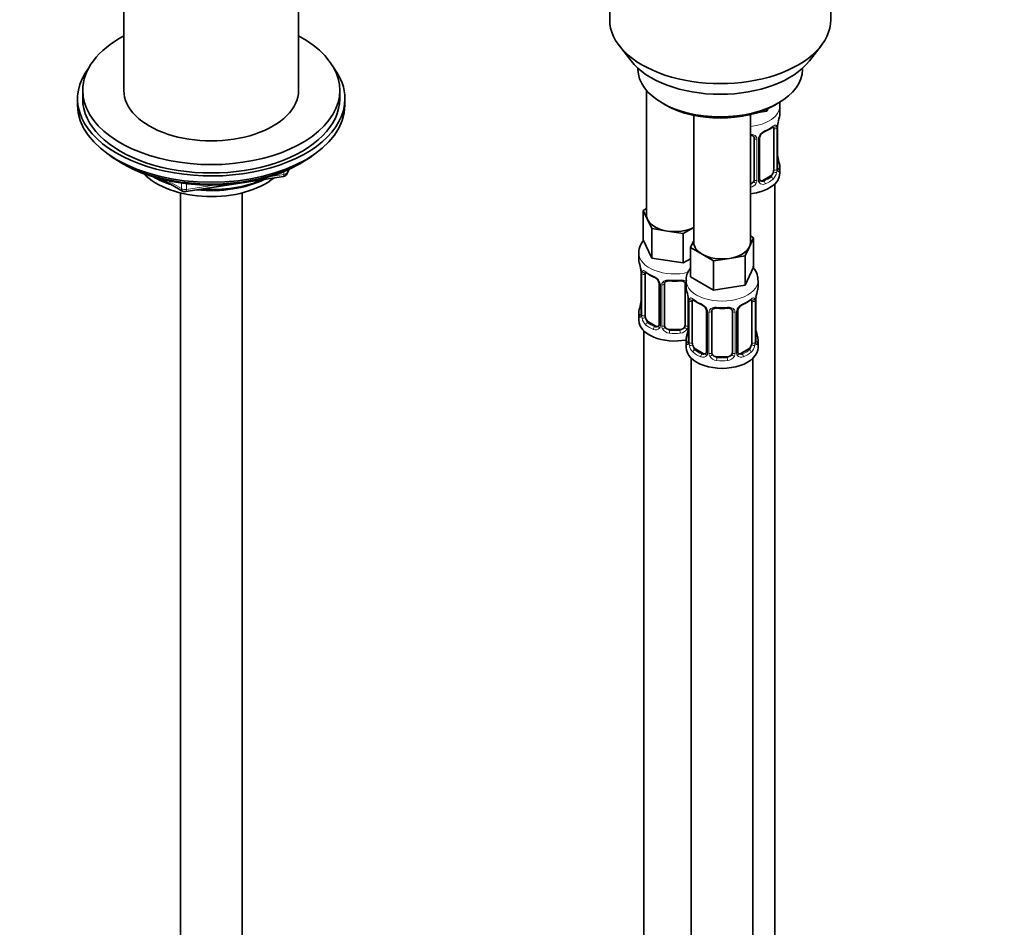
# Model space of a CAD drawing. Units: millimetres. Extents: x 0 to 2424, y 0 to 2742.
# Drawn here: x 2041 to 2232, y 611 to 787 of the extents above; entities that cross this region are included whole.
import ezdxf
from ezdxf import colors
from ezdxf.entities.mleader import LeaderData, LeaderLine
from ezdxf.math import Vec2, Vec3

# ---------------------------------------------------------------- set-up
doc = ezdxf.new("R2010")
doc.units = ezdxf.units.MM
doc.layers.add('DV6_Défaut', color=7, linetype='Continuous')
doc.layers.add('Défaut', color=7, linetype='Continuous')

# ---------------------------------------------------------------- blocks, each defined once
blk = doc.blocks.new('_DOT')
at = {"color": 0}
blk.add_line((0, 0), (-1, 0), dxfattribs=at)
at = {"color": 0, "const_width": 0.333}
blk.add_lwpolyline([(-0.1665, 0, 1), (0.1665, 0, 1)], format="xyb", close=True, dxfattribs=at)
blk = doc.blocks.new('SE5')
at = {"layer": 'DV6_Défaut', "color": 7, "linetype": 'Continuous', "lineweight": 35}
for p, q in [((2061, 826.01), (2061, 773.58)), ((2095, 773.58), (2095, 826.01)), ((2155.49, 820.53), (2155.49, 787.32)), ((2198.49, 787.32), (2198.49, 820.53)), ((2157.37, 782.26), (2159.65, 779.31)), ((2194.34, 779.31), (2196.62, 782.26)), ((2160.99, 777.87), (2160.99, 777.66)), ((2192.99, 777.66), (2192.99, 777.87)), ((2052, 771.95), (2052, 770.72)), ((2053, 773.58), (2053, 771.95)), ((2103, 771.95), (2103, 773.58)), ((2104, 770.72), (2104, 771.95)), ((2162.65, 773.57), (2162.65, 749.29)), ((2165.68, 771.13), (2166.39, 770.72)), ((2186.31, 770.06), (2186.08, 769.56)), ((2186.08, 769.96), (2186.08, 769.56)), ((2187.6, 770.72), (2188.31, 771.13)), ((2188.59, 769.02), (2188.59, 770.52)), ((2171.85, 768.71), (2171.85, 743.98)), ((2182.85, 743.98), (2182.85, 768.87)), ((2186.08, 769.56), (2184.3, 769.29)), ((2187.39, 766.16), (2187.39, 758.09)), ((2188.14, 758.43), (2188.14, 766.49)), ((2183.59, 764.29), (2183.59, 756.23)), ((2184.64, 756.32), (2184.64, 764.38)), ((2188.19, 760.68), (2188.18, 760.74)), ((2060.32, 759.58), (2060.92, 759.23)), ((2095.08, 759.23), (2095.68, 759.58)), ((2188.59, 757.46), (2188.59, 758.67)), ((2073.07, 753.89), (2092.03, 756.82)), ((2092.79, 757.39), (2093.18, 758.25)), ((2186.68, 756.87), (2185.27, 756.05)), ((2068.51, 756.27), (2072.42, 754.01)), ((2187.59, 530.47), (2187.59, 755.37)), ((2072, 753.64), (2072, 191.83)), ((2084, 191.83), (2084, 753.64)), ((2162.02, 750.24), (2162.65, 750.61)), ((2162.84, 748.47), (2162.02, 750.24)), ((2162.02, 750.24), (2162.02, 744.52)), ((2163.66, 746.7), (2162.84, 748.47)), ((2171.85, 746.93), (2169.8, 745.75)), ((2166.73, 746.22), (2163.66, 746.7)), ((2163.66, 746.7), (2163.66, 740.98)), ((2169.8, 745.75), (2166.73, 746.22)), ((2169.8, 745.75), (2169.8, 740.03)), ((2183.48, 744.93), (2182.66, 743.16)), ((2182.85, 745.3), (2183.48, 744.93)), ((2183.48, 744.93), (2183.48, 739.22)), ((2163.66, 740.98), (2162.02, 744.52)), ((2171.21, 743.03), (2171.85, 744.4)), ((2173.46, 741.74), (2171.21, 743.03)), ((2171.21, 743.03), (2171.21, 737.32)), ((2182.66, 743.16), (2181.84, 741.39)), ((2161.15, 741.94), (2161.15, 740.7)), ((2175.7, 740.44), (2173.46, 741.74)), ((2181.84, 741.39), (2178.77, 740.92)), ((2181.84, 741.39), (2181.84, 735.68)), ((2169.8, 740.03), (2163.66, 740.98)), ((2171.21, 740.85), (2169.8, 740.03)), ((2178.77, 740.92), (2175.7, 740.44)), ((2175.7, 740.44), (2175.7, 734.73)), ((2183.48, 739.22), (2181.84, 735.68)), ((2161.56, 738.68), (2161.56, 738.62)), ((2161.6, 738.17), (2161.6, 730.11)), ((2162.36, 729.78), (2162.36, 737.84)), ((2175.7, 734.73), (2171.21, 737.32)), ((2165.1, 736.07), (2165.1, 728)), ((2166.15, 727.91), (2166.15, 735.98)), ((2170.15, 735.98), (2170.15, 727.91)), ((2170.35, 736.64), (2170.35, 735.39)), ((2181.84, 735.68), (2175.7, 734.73)), ((2184.35, 735.39), (2184.35, 736.64)), ((2170.75, 733.37), (2170.76, 733.31)), ((2170.8, 732.86), (2170.8, 724.8)), ((2171.55, 724.47), (2171.55, 732.53)), ((2183.14, 732.53), (2183.14, 724.47)), ((2183.9, 724.8), (2183.9, 732.86)), ((2161.15, 730.35), (2161.15, 728.88)), ((2174.29, 730.76), (2174.29, 722.7)), ((2175.35, 722.61), (2175.35, 730.67)), ((2179.35, 730.67), (2179.35, 722.61)), ((2180.4, 722.7), (2180.4, 730.76)), ((2164.48, 727.74), (2163.06, 728.55)), ((2162.15, 726.8), (2162.15, 480.66)), ((2169.15, 727.1), (2167.15, 727.1)), ((2183.95, 727.06), (2183.94, 727.12)), ((2170.35, 725.04), (2170.35, 723.57)), ((2184.35, 723.57), (2184.35, 725.04)), ((2173.67, 722.43), (2172.26, 723.25)), ((2182.44, 723.25), (2181.02, 722.43)), ((2171.35, 721.49), (2171.35, 475.36)), ((2178.35, 721.79), (2176.35, 721.79)), ((2183.35, 475.36), (2183.35, 721.49))]:
    blk.add_line(p, q, dxfattribs=at)
at = {"layer": 'DV6_Défaut', "color": 7, "linetype": 'Continuous', "lineweight": 18}
for p, q in [((2188, 766.25), (2188, 758.18)), ((2188.11, 758.34), (2188.11, 766.4)), ((2184.13, 764.11), (2184.13, 756.04)), ((2184.4, 756.11), (2184.4, 764.17)), ((2089.61, 756.86), (2092.14, 757.25)), ((2092.14, 757.25), (2092.14, 757.79)), ((2092.84, 757.66), (2093.1, 758.21)), ((2092.84, 758.09), (2092.84, 757.66)), ((2186.68, 756.87), (2186.91, 756.74)), ((2069.49, 756.04), (2072.21, 754.47)), ((2072.21, 754.47), (2072.21, 755.55)), ((2073.18, 755.43), (2073.18, 754.32)), ((2073.18, 754.32), (2078.54, 755.15)), ((2185.27, 756.05), (2185.5, 755.92)), ((2161.63, 738.09), (2161.63, 730.02)), ((2161.74, 729.87), (2161.74, 737.93)), ((2165.34, 735.86), (2165.34, 727.79)), ((2165.61, 727.73), (2165.61, 735.79)), ((2170.7, 733.72), (2170.7, 727.73)), ((2170.82, 732.78), (2170.82, 724.72)), ((2170.94, 724.56), (2170.94, 732.62)), ((2183.76, 732.62), (2183.76, 724.56)), ((2183.87, 724.72), (2183.87, 732.78)), ((2174.53, 730.55), (2174.53, 722.48)), ((2174.8, 722.42), (2174.8, 730.48)), ((2179.89, 730.48), (2179.89, 722.42)), ((2180.16, 722.48), (2180.16, 730.55)), ((2163.06, 728.55), (2162.83, 728.42)), ((2164.48, 727.74), (2164.25, 727.6)), ((2167.15, 727.1), (2167.15, 726.91)), ((2169.15, 727.1), (2169.15, 726.91)), ((2172.26, 723.25), (2172.03, 723.11)), ((2173.67, 722.43), (2173.44, 722.3)), ((2181.02, 722.43), (2181.25, 722.3)), ((2182.44, 723.25), (2182.67, 723.11)), ((2176.35, 721.79), (2176.35, 721.6)), ((2178.35, 721.79), (2178.35, 721.6))]:
    blk.add_line(p, q, dxfattribs=at)
at = {"layer": 'DV6_Défaut', "color": 7, "linetype": 'Continuous', "lineweight": 35}
for centre, radius, start, end in [((2202.76, 764.21), 14.86, 163.606, 169.2521), ((2183.12, 771.69), 6.62, 292.4921, 307.578), ((2190.81, 766.49), 2.67, 168.932, 179.9375), ((2183.3, 764.38), 0.279, 347.4178, 41.0384), ((2185.31, 764.39), 0.667, 148.6067, 180.2877), ((2186.36, 763.9), 1.82, 112.8886, 152.5632), ((2190.27, 761.14), 2.12, 178.7785, 190.8011), ((2202.76, 763.47), 14.86, 190.7479, 196.394), ((2189.21, 758.35), 1.07, 175.8806, 178.2217), ((2189.11, 758.37), 0.966, 179.2798, 194.3041), ((2091.88, 757.81), 1, 278.794, 335.1039), ((2184.93, 756.27), 0.277, 168.7827, 220.2984), ((2072.92, 754.88), 1, 240, 278.794), ((2146.98, 735.89), 14.86, 10.7478, 16.3941), ((2159.48, 738.22), 2.12, 358.7776, 10.7996), ((2166.65, 743.42), 6.67, 232.4776, 247.4522), ((2163.38, 735.55), 1.84, 28.0935, 67.2427), ((2164.44, 736.08), 0.654, 359.0726, 31.3054), ((2168.15, 748.35), 11.86, 264.9931, 275.0069), ((2169.87, 736.06), 0.279, 347.4178, 41.0384), ((2156.17, 730.59), 14.86, 10.7478, 16.3941), ((2198.52, 730.59), 14.86, 163.606, 169.2521), ((2146.98, 735.15), 14.86, 343.6059, 349.2522), ((2158.94, 732.88), 2.67, 348.931, 359.9369), ((2168.67, 732.92), 2.12, 358.7776, 10.7996), ((2175.84, 738.11), 6.67, 232.4776, 247.4522), ((2172.58, 730.24), 1.84, 28.0935, 67.2427), ((2182.11, 730.27), 1.82, 112.8886, 152.5632), ((2178.87, 738.07), 6.62, 292.4921, 307.578), ((2186.57, 732.86), 2.67, 168.932, 179.9375), ((2160.61, 730.06), 0.997, 345.5609, 2.5986), ((2173.64, 730.77), 0.654, 359.0726, 31.3054), ((2177.35, 743.04), 11.86, 264.9931, 275.0069), ((2179.06, 730.75), 0.279, 347.4178, 41.0384), ((2181.07, 730.76), 0.667, 148.6067, 180.2877), ((2164.87, 727.83), 0.165, 277.5925, 340.8914), ((2156.17, 729.85), 14.86, 343.6059, 349.2522), ((2168.13, 727.57), 2.67, 348.931, 359.9369), ((2186.02, 727.52), 2.12, 178.7785, 190.8011), ((2198.52, 729.85), 14.86, 190.7479, 196.394), ((2169.8, 724.76), 0.997, 345.5609, 2.5986), ((2184.97, 724.73), 1.07, 175.8806, 178.2217), ((2184.86, 724.75), 0.966, 179.2798, 194.3041), ((2174.07, 722.52), 0.165, 277.5925, 340.8914), ((2180.68, 722.65), 0.277, 168.7827, 220.2984)]:
    blk.add_arc(centre, radius, start, end, dxfattribs=at)
at = {"layer": 'DV6_Défaut', "color": 7, "linetype": 'Continuous', "lineweight": 18}
for centre, radius, start, end in [((2186.9, 766.29), 1.1, 357.6841, 19.526), ((2191.66, 766.36), 3.55, 170.0079, 179.3454), ((2183.35, 764.12), 0.785, 359.1311, 35.0336), ((2185.56, 764.15), 1.16, 151.7186, 178.9861), ((2186.71, 763.46), 2.5, 113.0004, 150.18), ((2189.4, 758.3), 1.29, 178.1771, 196.676), ((2185.65, 757.96), 2.32, 313.1842, 351.2464), ((2185.11, 758.21), 2.89, 348.0493, 359.4931), ((2182.42, 756.42), 1.2, 291.0983, 333.3802), ((2182.5, 756.39), 1.72, 281.6099, 329.7127), ((2183.03, 756.06), 1.1, 330.5042, 359.168), ((2185.18, 756.09), 0.779, 178.9659, 214.7127), ((2185.29, 756.27), 0.972, 219.7872, 297.134), ((2185.21, 756.6), 0.735, 240.7294, 292.8078), ((2158.08, 738.05), 3.55, 0.6583, 9.9884), ((2162.85, 737.97), 1.11, 160.4927, 182.2972), ((2163.04, 735.14), 2.5, 29.8198, 66.9998), ((2164.18, 735.83), 1.16, 1.0203, 28.275), ((2166.4, 735.8), 0.785, 144.9712, 180.8641), ((2167.27, 732.74), 3.55, 0.6583, 9.9884), ((2172.04, 732.67), 1.11, 160.4927, 182.2972), ((2172.23, 729.84), 2.5, 29.8198, 66.9998), ((2182.46, 729.84), 2.5, 113.0004, 150.18), ((2182.65, 732.67), 1.1, 357.6841, 19.526), ((2187.42, 732.74), 3.55, 170.0079, 179.3454), ((2160.34, 729.98), 1.29, 343.3385, 1.8084), ((2164.64, 729.89), 2.89, 180.5093, 191.9483), ((2173.37, 730.53), 1.16, 1.0203, 28.275), ((2175.59, 730.49), 0.785, 144.9712, 180.8641), ((2179.1, 730.49), 0.785, 359.1311, 35.0336), ((2181.32, 730.53), 1.16, 151.7186, 178.9861), ((2164.1, 729.65), 2.32, 188.7542, 226.8152), ((2164.56, 727.78), 0.779, 325.2937, 1.0277), ((2166.71, 727.74), 1.1, 180.837, 209.4908), ((2169.6, 727.74), 1.1, 330.5042, 359.168), ((2164.45, 727.96), 0.972, 242.8666, 320.2121), ((2164.53, 728.3), 0.746, 247.8303, 300.3009), ((2167.24, 728.07), 1.72, 210.2871, 265.0453), ((2167.33, 728.11), 1.21, 206.8319, 261.5389), ((2168.98, 728.1), 1.2, 278.249, 333.3802), ((2169.07, 728.07), 1.72, 274.9548, 329.7127), ((2169.53, 724.68), 1.29, 343.3385, 1.8084), ((2173.83, 724.59), 2.89, 180.5093, 191.9483), ((2173.29, 724.34), 2.32, 188.7542, 226.8152), ((2181.4, 724.34), 2.32, 313.1842, 351.2464), ((2180.86, 724.59), 2.89, 348.0493, 359.4931), ((2185.16, 724.68), 1.29, 178.1771, 196.676), ((2173.65, 722.65), 0.972, 242.8666, 320.2121), ((2173.72, 722.99), 0.746, 247.8303, 300.3009), ((2173.75, 722.47), 0.779, 325.2937, 1.0277), ((2175.9, 722.44), 1.1, 180.837, 209.4908), ((2176.52, 722.8), 1.21, 206.8319, 261.5389), ((2178.17, 722.79), 1.2, 278.249, 333.3802), ((2178.79, 722.44), 1.1, 330.5042, 359.168), ((2180.94, 722.47), 0.779, 178.9659, 214.7127), ((2181.05, 722.65), 0.972, 219.7872, 297.134), ((2180.97, 722.97), 0.735, 240.7294, 292.8078), ((2176.43, 722.76), 1.72, 210.2871, 265.0453), ((2178.26, 722.76), 1.72, 274.9548, 329.7127)]:
    blk.add_arc(centre, radius, start, end, dxfattribs=at)
at = {"layer": 'DV6_Défaut', "color": 7, "linetype": 'Continuous', "lineweight": 35}
for centre, major_axis, ratio, start_param, end_param in [((2176.99, 787.32), (-21.5, 0), 0.57735, 0, 3.141593), ((2078, 773.58), (-25, 0), 0.57735, 0, 3.964626), ((2078, 773.58), (-25, 0), 0.57735, 5.460152, 6.283185), ((2078, 771.95), (26, 0), 0.57735, 2.728824, 6.283185), ((2078, 771.95), (26, 0), 0.57735, 0, 0.412769), ((2176.99, 783.79), (19, 0), 0.57735, 3.562127, 5.862651), ((2176.99, 777.66), (16, 0), 0.57735, 3.141593, 6.283185), ((2078, 771.95), (-25, 0), 0.57735, 0, 3.141593), ((2078, 773.58), (-17, 0), 0.57735, 0, 3.141593), ((2078, 770.72), (26, 0), 0.57735, 3.141593, 6.283185), ((2176.99, 776.85), (-15, 0), 0.57735, 0.785398, 2.356194), ((2181.59, 769.02), (-7, 0), 0.57735, 2.989492, 3.141593), ((2186.68, 765.75), (0.5, 0.866), 0.57735, 5.497787, 5.9443), ((2187.79, 767.06), (-0.395, 0.063), 0.166114, 2.853764, 3.184441), ((2185.5, 765.94), (-0.156, 0.368), 0.483207, 3.130833, 3.992305), ((2078, 769.78), (-25, 0), 0.57735, 0.63409, 2.507503), ((2187.79, 760.62), (-0.395, -0.063), 0.166114, 2.62932, 3.10028), ((2078, 769.09), (-24.15, 0), 0.57735, 0.785398, 2.356194), ((2181.59, 758.67), (-7, 0), 0.57735, 2.989492, 3.293694), ((2078, 761.58), (-15, 0), 0.57735, 0.505841, 2.520403), ((2078, 763.38), (-16.09, 0), 0.57735, 0.785398, 1.076804), ((2078, 764.12), (-17, 0), 0.57735, 0.850392, 1.068867), ((2181.59, 757.46), (7, 0), 0.57735, 4.892992, 6.283185), ((2186.68, 757.69), (0.5, 0.866), 0.57735, 3.926991, 5.051274), ((2186.68, 757.69), (0.5, 0.866), 0.57735, 5.051274, 5.497787), ((2078, 763.38), (-16.09, 0), 0.57735, 1.397728, 2.267463), ((2078, 764.12), (-17, 0), 0.57735, 1.46012, 2.205071), ((2182.59, 756.23), (1, 0), 0.816497, 4.972677, 5.836672), ((2182.59, 756.23), (1, 0), 0.816497, 5.836672, 6.283185), ((2185.27, 756.87), (0.5, 0.866), 0.57735, 3.141593, 3.926991), ((2168.15, 749.29), (5.5, 0), 0.57735, 3.141593, 3.403392), ((2168.15, 749.29), (-5.5, 0), 0.57735, 0.261799, 1.308997), ((2168.15, 749.29), (5.5, 0), 0.57735, 4.45059, 5.448409), ((2177.35, 743.98), (5.5, 0), 0.57735, 3.141593, 3.926991), ((2177.35, 743.98), (5.5, 0), 0.57735, 4.974188, 6.021386), ((2177.35, 743.98), (-5.5, 0), 0.57735, 2.879793, 3.141593), ((2177.35, 743.98), (5.5, 0), 0.57735, 3.926991, 4.974188), ((2168.15, 740.7), (7, 0), 0.57735, 3.141593, 3.293694), ((2161.95, 738.74), (0.395, 0.063), 0.166114, 3.104113, 3.429422), ((2162, 738.17), (0.4, 0), 0.57735, 3.110268, 3.141591), ((2163.06, 737.43), (-0.5, 0.866), 0.57735, 0.338885, 0.785398), ((2164.25, 737.63), (0.156, 0.368), 0.483207, 2.29088, 3.174482), ((2167.15, 735.98), (-1, 0), 0.816497, 6.156042, 6.283185), ((2177.35, 735.39), (7, 0), 0.57735, 3.141593, 3.293694), ((2177.35, 735.39), (-7, 0), 0.57735, 2.989492, 3.141593), ((2171.15, 733.44), (0.395, 0.063), 0.166114, 3.104113, 3.429422), ((2171.2, 732.86), (0.4, 0), 0.57735, 3.110268, 3.141591), ((2172.26, 732.13), (-0.5, 0.866), 0.57735, 0.338885, 0.785398), ((2173.44, 732.32), (0.156, 0.368), 0.483207, 2.29088, 3.174482), ((2181.25, 732.32), (-0.156, 0.368), 0.483207, 3.130833, 3.992305), ((2182.44, 732.13), (0.5, 0.866), 0.57735, 5.497787, 5.9443), ((2183.55, 733.44), (-0.395, 0.063), 0.166114, 2.853764, 3.184441), ((2168.15, 730.35), (7, 0), 0.57735, 2.989492, 3.293694), ((2163.06, 729.37), (-0.5, 0.866), 0.57735, 0.785398, 1.231911), ((2176.35, 730.67), (-1, 0), 0.816497, 6.156042, 6.283185), ((2168.15, 728.88), (7, 0), 0.57735, 3.141593, 5.030948), ((2163.06, 729.37), (0.5, -0.866), 0.57735, 4.373504, 5.497787), ((2164.48, 728.55), (-0.5, 0.866), 0.57735, 2.356194, 3.141593), ((2167.15, 727.91), (1, 0), 0.816497, 3.141593, 3.588106), ((2169.15, 727.91), (1, 0), 0.816497, 5.836672, 6.283185), ((2167.15, 727.91), (-1, 0), 0.816497, 0.446513, 1.570796), ((2169.15, 727.91), (1, 0), 0.816497, 4.712389, 5.836672), ((2177.35, 725.04), (7, 0), 0.57735, 2.989492, 3.293694), ((2172.26, 724.06), (-0.5, 0.866), 0.57735, 0.785398, 1.231911), ((2172.26, 724.06), (0.5, -0.866), 0.57735, 4.373504, 5.497787), ((2182.44, 724.06), (0.5, 0.866), 0.57735, 3.926991, 5.051274), ((2182.44, 724.06), (0.5, 0.866), 0.57735, 5.051274, 5.497787), ((2177.35, 725.04), (-7, 0), 0.57735, 2.989492, 3.293694), ((2177.35, 723.57), (-7, 0), 0.57735, 0, 3.141593), ((2173.67, 723.25), (-0.5, 0.866), 0.57735, 2.356194, 3.019791), ((2176.35, 722.61), (1, 0), 0.816497, 3.141593, 3.588106), ((2176.35, 722.61), (-1, 0), 0.816497, 0.446513, 1.570796), ((2178.35, 722.61), (1, 0), 0.816497, 4.712389, 5.836672), ((2178.35, 722.61), (1, 0), 0.816497, 5.836672, 6.283185), ((2181.02, 723.25), (0.5, 0.866), 0.57735, 3.141593, 3.926991)]:
    blk.add_ellipse(centre, major_axis=major_axis, ratio=ratio, start_param=start_param, end_param=end_param, dxfattribs=at)
at = {"layer": 'DV6_Défaut', "color": 7, "linetype": 'Continuous', "lineweight": 18}
for centre, major_axis, ratio, start_param, end_param in [((2181.59, 770.52), (7, 0), 0.57735, 4.892992, 6.279065), ((2181.59, 769.02), (7, 0), 0.57735, 5.345686, 5.649888), ((2186.91, 766.76), (-0.247, 0.314), 0.658162, 3.141031, 3.838456), ((2187.57, 766.76), (-0.373, -0.146), 0.85055, 0.542333, 2.42751), ((2187.63, 766.34), (-0.4, 0), 0.57735, 0.912181, 2.727841), ((2187.74, 766.49), (-0.4, 0), 0.57735, 2.769946, 3.146041), ((2183.85, 764.79), (0.332, 0.222), 0.641506, 3.149539, 4.695758), ((2183.99, 764.32), (-0.4, 0), 0.57735, 0.126783, 1.942443), ((2184.24, 764.38), (-0.4, 0), 0.57735, 1.984548, 3.144521), ((2184.37, 764.91), (-0.359, 0.176), 0.358003, 2.226125, 3.171916), ((2187.74, 758.43), (-0.4, 0), 0.57735, 2.769946, 3.141593), ((2188.11, 759.24), (-0.387, -0.103), 0.80707, 2.93051, 4.436462), ((2181.59, 758.99), (-6.6, 0), 0.57735, 3.017713, 3.265472), ((2188.11, 758.09), (0.387, -0.103), 0.80707, 0.211083, 1.711586), ((2091.88, 757.81), (-0.153, 0.988), 0.211325, 3.141593, 4.080475), ((2091.88, 757.81), (1, 0), 0.57735, 4.974188, 6.021386), ((2091.88, 757.81), (-0.907, 0.421), 0.788675, 3.141593, 3.492472), ((2181.59, 758.99), (6.6, 0), 0.57735, 5.345686, 5.649888), ((2186.91, 756.41), (0.247, -0.314), 0.658162, 0.696863, 2.267659), ((2187.57, 757.71), (0.392, -0.078), 0.178244, 4.04041, 5.925586), ((2187.63, 758.28), (0.4, 0), 0.57735, 4.053773, 5.869434), ((2187.79, 758.01), (-0.381, -0.123), 0.86268, 2.555043, 3.151038), ((2072.92, 754.88), (-1, 0), 0.57735, 0.785398, 1.832596), ((2072.92, 754.88), (0.5, 0.866), 0.57735, 2.356194, 3.141593), ((2183.85, 755.74), (0.355, -0.185), 0.387288, 3.415419, 5.300595), ((2183.99, 756.26), (0.4, 0), 0.57735, 3.268375, 5.084035), ((2184.24, 756.32), (-0.4, 0), 0.57735, 1.984548, 3.141593), ((2184.37, 755.86), (-0.333, -0.222), 0.670791, 1.631109, 3.164911), ((2185.5, 755.59), (0.156, -0.368), 0.483207, 0.850713, 2.421509), ((2181.59, 758.67), (7, 0), 0.57735, 5.345686, 5.649888), ((2072.92, 754.88), (-0.153, 0.988), 0.211325, 3.141593, 4.080475), ((2168.15, 741.94), (7, 0), 0.57735, 3.142384, 5.101846), ((2162, 738.17), (0.4, 0), 0.57735, 3.141591, 3.513239), ((2162.11, 738.02), (0.4, 0), 0.57735, 3.555344, 5.371005), ((2162.17, 738.44), (0.373, -0.146), 0.85055, 3.855675, 5.740852), ((2168.15, 740.7), (-7, 0), 0.57735, 0.633297, 0.937499), ((2162.83, 738.44), (0.247, 0.314), 0.658162, 2.44473, 3.142173), ((2165.37, 736.59), (0.359, 0.176), 0.358003, 3.132187, 4.05706), ((2165.5, 736.07), (0.4, 0), 0.57735, 3.135137, 4.298637), ((2165.76, 736.01), (0.4, 0), 0.57735, 4.340743, 6.156403), ((2165.89, 736.47), (-0.332, 0.222), 0.641506, 1.587428, 3.145981), ((2168.15, 740.7), (-7, 0), 0.57735, 1.418695, 1.722897), ((2167.15, 736.93), (0.035, 0.398), 0.123712, 2.191761, 3.141527), ((2169.15, 736.93), (-0.035, 0.398), 0.123712, 3.141681, 4.091425), ((2170.42, 736.47), (0.332, 0.222), 0.641506, 3.149539, 4.111274), ((2170.55, 736.01), (-0.4, 0), 0.57735, 0.126783, 1.034445), ((2177.35, 736.64), (-7, 0), 0.57735, 0.001959, 3.145171), ((2161.95, 732.31), (0.395, -0.063), 0.166114, 3.188685, 3.653865), ((2171.2, 732.86), (0.4, 0), 0.57735, 3.141591, 3.513239), ((2171.3, 732.72), (0.4, 0), 0.57735, 3.555344, 5.371005), ((2171.36, 733.13), (0.373, -0.146), 0.85055, 3.855675, 5.740852), ((2177.35, 735.39), (-7, 0), 0.57735, 0.633297, 0.937499), ((2172.03, 733.14), (0.247, 0.314), 0.658162, 2.44473, 3.142173), ((2177.35, 735.39), (7, 0), 0.57735, 5.345686, 5.649888), ((2182.67, 733.14), (-0.247, 0.314), 0.658162, 3.141031, 3.838456), ((2183.33, 733.13), (-0.373, -0.146), 0.85055, 0.542333, 2.42751), ((2183.39, 732.72), (-0.4, 0), 0.57735, 0.912181, 2.727841), ((2183.5, 732.86), (-0.4, 0), 0.57735, 2.769946, 3.146041), ((2161.63, 730.93), (0.387, -0.103), 0.80707, 1.846723, 3.352676), ((2161.63, 729.77), (-0.387, -0.103), 0.80707, 4.501306, 6.072102), ((2168.15, 730.68), (6.6, 0), 0.57735, 3.017713, 3.265472), ((2161.95, 729.69), (0.381, -0.123), 0.86268, 3.140217, 3.728142), ((2162, 730.11), (0.4, 0), 0.57735, 3.141591, 3.513239), ((2162.11, 729.96), (-0.4, 0), 0.57735, 0.413752, 2.229412), ((2174.56, 731.29), (0.359, 0.176), 0.358003, 3.132187, 4.05706), ((2174.69, 730.76), (0.4, 0), 0.57735, 3.135137, 4.298637), ((2174.95, 730.7), (0.4, 0), 0.57735, 4.340743, 6.156403), ((2175.08, 731.16), (-0.332, 0.222), 0.641506, 1.587428, 3.145981), ((2177.35, 735.39), (-7, 0), 0.57735, 1.418695, 1.722897), ((2176.35, 731.62), (0.035, 0.398), 0.123712, 2.191761, 3.141527), ((2178.35, 731.62), (-0.035, 0.398), 0.123712, 3.141681, 4.091425), ((2179.61, 731.16), (0.332, 0.222), 0.641506, 3.149539, 4.695758), ((2179.74, 730.7), (-0.4, 0), 0.57735, 0.126783, 1.942443), ((2180, 730.76), (-0.4, 0), 0.57735, 1.984548, 3.144521), ((2180.13, 731.29), (-0.359, 0.176), 0.358003, 2.226125, 3.171916), ((2162.17, 729.39), (-0.392, -0.078), 0.178244, 0.357599, 2.242775), ((2162.83, 728.09), (-0.247, -0.314), 0.658162, 4.015526, 5.586322), ((2168.15, 730.35), (-7, 0), 0.57735, 0.633297, 0.937499), ((2168.15, 730.68), (-6.6, 0), 0.57735, 0.633297, 0.937499), ((2165.37, 727.54), (0.333, -0.222), 0.670791, 3.124422, 4.652076), ((2165.5, 728), (0.4, 0), 0.57735, 3.141593, 4.298637), ((2165.76, 727.94), (-0.4, 0), 0.57735, 1.19915, 3.01481), ((2170.55, 727.94), (0.4, 0), 0.57735, 3.268375, 5.084035), ((2164.25, 727.28), (-0.156, -0.368), 0.483207, 3.861676, 5.432473), ((2165.89, 727.42), (-0.355, -0.185), 0.387288, 0.98259, 2.867767), ((2167.15, 726.58), (-0.035, -0.398), 0.123712, 3.762557, 5.333353), ((2168.15, 730.35), (7, 0), 0.57735, 4.560288, 4.86449), ((2168.15, 730.68), (-6.6, 0), 0.57735, 1.418695, 1.722897), ((2169.15, 726.58), (0.035, -0.398), 0.123712, 0.949832, 2.520628), ((2170.42, 727.42), (0.355, -0.185), 0.387288, 3.415419, 5.300595), ((2170.82, 725.62), (0.387, -0.103), 0.80707, 1.846723, 3.352676), ((2177.35, 725.37), (6.6, 0), 0.57735, 3.017713, 3.265472), ((2171.15, 727), (0.395, -0.063), 0.166114, 3.188685, 3.653865), ((2183.55, 727), (-0.395, -0.063), 0.166114, 2.62932, 3.10028), ((2183.87, 725.62), (-0.387, -0.103), 0.80707, 2.93051, 4.436462), ((2177.35, 725.37), (-6.6, 0), 0.57735, 3.017713, 3.265472), ((2170.82, 724.46), (-0.387, -0.103), 0.80707, 4.501306, 6.072102), ((2171.15, 724.39), (0.381, -0.123), 0.86268, 3.140217, 3.728142), ((2171.2, 724.8), (0.4, 0), 0.57735, 3.141593, 3.513239), ((2171.3, 724.65), (-0.4, 0), 0.57735, 0.413752, 2.229412), ((2171.36, 724.08), (-0.392, -0.078), 0.178244, 0.357599, 2.242775), ((2183.33, 724.08), (0.392, -0.078), 0.178244, 4.04041, 5.925586), ((2183.39, 724.65), (0.4, 0), 0.57735, 4.053773, 5.869434), ((2183.5, 724.8), (-0.4, 0), 0.57735, 2.769946, 3.141593), ((2183.87, 724.46), (0.387, -0.103), 0.80707, 0.211083, 1.711586), ((2183.55, 724.39), (-0.381, -0.123), 0.86268, 2.555043, 3.151038), ((2172.03, 722.79), (-0.247, -0.314), 0.658162, 4.015526, 5.586322), ((2177.35, 725.04), (-7, 0), 0.57735, 0.633297, 0.937499), ((2177.35, 725.37), (-6.6, 0), 0.57735, 0.633297, 0.937499), ((2173.44, 721.97), (-0.156, -0.368), 0.483207, 3.861676, 5.432473), ((2174.56, 722.24), (0.333, -0.222), 0.670791, 3.124422, 4.652076), ((2174.69, 722.7), (0.4, 0), 0.57735, 3.141593, 4.298637), ((2174.95, 722.63), (-0.4, 0), 0.57735, 1.19915, 3.01481), ((2175.08, 722.11), (-0.355, -0.185), 0.387288, 0.98259, 2.867767), ((2179.61, 722.11), (0.355, -0.185), 0.387288, 3.415419, 5.300595), ((2179.74, 722.63), (0.4, 0), 0.57735, 3.268375, 5.084035), ((2180, 722.7), (-0.4, 0), 0.57735, 1.984548, 3.141593), ((2180.13, 722.24), (-0.333, -0.222), 0.670791, 1.631109, 3.164911), ((2177.35, 725.37), (6.6, 0), 0.57735, 5.345686, 5.649888), ((2181.25, 721.97), (0.156, -0.368), 0.483207, 0.850713, 2.421509), ((2177.35, 725.04), (7, 0), 0.57735, 5.345686, 5.649888), ((2182.67, 722.79), (0.247, -0.314), 0.658162, 0.696863, 2.267659), ((2176.35, 721.28), (-0.035, -0.398), 0.123712, 3.762557, 5.333353), ((2177.35, 725.04), (7, 0), 0.57735, 4.560288, 4.86449), ((2177.35, 725.37), (-6.6, 0), 0.57735, 1.418695, 1.722897), ((2178.35, 721.28), (0.035, -0.398), 0.123712, 0.949832, 2.520628)]:
    blk.add_ellipse(centre, major_axis=major_axis, ratio=ratio, start_param=start_param, end_param=end_param, dxfattribs=at)
at = {"layer": 'DV6_Défaut', "color": 7, "linetype": 'Continuous', "lineweight": 35}
for points, knots in [([(2188.52, 770.49), (2188.55, 770.65), (2188.58, 770.87), (2188.56, 771.1), (2188.55, 771.18)], [0, 0, 0, 0, 0.628801, 1, 1, 1, 1]), ([(2187.15, 766.44), (2187.18, 766.46), (2187.26, 766.52), (2187.33, 766.55), (2187.34, 766.55), (2187.34, 766.55)], [0, 0, 0, 0, 0.28194, 0.755991, 1, 1, 1, 1]), ([(2182.85, 764.85), (2182.96, 764.85), (2183.18, 764.81), (2183.42, 764.69), (2183.49, 764.6), (2183.52, 764.55)], [0, 0, 0, 0, 0.354333, 0.707205, 1, 1, 1, 1]), ([(2188.18, 758.11), (2188.18, 758.11), (2188.18, 758.11), (2188.17, 758.13), (2188.17, 758.14)], [0, 0, 0, 0, 0.564198, 1, 1, 1, 1]), ([(2162.05, 744.39), (2161.84, 744.12), (2161.39, 743.39), (2161.06, 742.47), (2161.17, 741.97), (2161.17, 741.94)], [0, 0, 0, 0, 0.388918, 0.965305, 1, 1, 1, 1]), ([(2184.27, 736.65), (2184.28, 736.93), (2184.32, 737.66), (2183.85, 738.59), (2183.4, 739.16), (2183.26, 739.31)], [0, 0, 0, 0, 0.259948, 0.791995, 1, 1, 1, 1]), ([(2162.41, 738.24), (2162.41, 738.24), (2162.41, 738.24), (2162.47, 738.22), (2162.54, 738.16), (2162.59, 738.13)], [0, 0, 0, 0, 0.139904, 0.595371, 1, 1, 1, 1]), ([(2171.16, 738.97), (2171.05, 738.82), (2170.65, 738.23), (2170.3, 737.4), (2170.39, 736.79), (2170.42, 736.63)], [0, 0, 0, 0, 0.216712, 0.826944, 1, 1, 1, 1]), ([(2166.23, 736.24), (2166.25, 736.28), (2166.3, 736.36), (2166.5, 736.47), (2166.8, 736.55), (2167.01, 736.53), (2167.12, 736.53)], [0, 0, 0, 0, 0.160625, 0.459874, 0.746662, 1, 1, 1, 1]), ([(2169.19, 736.52), (2169.27, 736.53), (2169.46, 736.55), (2169.75, 736.49), (2169.98, 736.37), (2170.05, 736.28), (2170.08, 736.24)], [0, 0, 0, 0, 0.177346, 0.469546, 0.759451, 1, 1, 1, 1]), ([(2171.6, 732.93), (2171.6, 732.93), (2171.6, 732.93), (2171.66, 732.91), (2171.74, 732.85), (2171.78, 732.82)], [0, 0, 0, 0, 0.139904, 0.595371, 1, 1, 1, 1]), ([(2182.91, 732.81), (2182.94, 732.84), (2183.02, 732.9), (2183.08, 732.93), (2183.09, 732.93), (2183.09, 732.93)], [0, 0, 0, 0, 0.28194, 0.755991, 1, 1, 1, 1]), ([(2161.57, 729.82), (2161.57, 729.81), (2161.57, 729.8), (2161.57, 729.79), (2161.57, 729.79)], [0, 0, 0, 0, 0.4954838, 1, 1, 1, 1]), ([(2175.43, 730.94), (2175.45, 730.97), (2175.5, 731.05), (2175.69, 731.16), (2175.99, 731.24), (2176.2, 731.23), (2176.31, 731.22)], [0, 0, 0, 0, 0.160625, 0.459874, 0.746662, 1, 1, 1, 1]), ([(2178.38, 731.22), (2178.46, 731.22), (2178.65, 731.24), (2178.94, 731.18), (2179.18, 731.07), (2179.24, 730.98), (2179.28, 730.93)], [0, 0, 0, 0, 0.177346, 0.469546, 0.759451, 1, 1, 1, 1]), ([(2170.77, 724.52), (2170.76, 724.51), (2170.76, 724.49), (2170.76, 724.49), (2170.76, 724.49)], [0, 0, 0, 0, 0.495484, 1, 1, 1, 1]), ([(2183.93, 724.49), (2183.93, 724.49), (2183.93, 724.49), (2183.93, 724.51), (2183.93, 724.51)], [0, 0, 0, 0, 0.564198, 1, 1, 1, 1])]:
    blk.add_open_spline(points, degree=3, knots=knots, dxfattribs=at)
at = {"layer": 'DV6_Défaut', "color": 7, "linetype": 'Continuous', "lineweight": 18}
for points, knots in [([(2187.23, 766.62), (2187.32, 766.69), (2187.39, 766.74), (2187.54, 766.81), (2187.61, 766.83), (2187.73, 766.84), (2187.78, 766.83), (2187.87, 766.77), (2187.91, 766.73), (2187.94, 766.66)], [0, 0, 0, 0, 0.25, 0.25, 0.5, 0.5, 0.75, 0.75, 1, 1, 1, 1]), ([(2182.85, 765.03), (2182.92, 765.03), (2182.99, 765.03), (2183.19, 765.01), (2183.32, 764.98), (2183.55, 764.91), (2183.66, 764.86), (2183.85, 764.73), (2183.93, 764.66), (2183.99, 764.57)], [0, 0, 0, 0, 0.1464046, 0.1464046, 0.4309364, 0.4309364, 0.7154682, 0.7154682, 1, 1, 1, 1]), ([(2186.91, 756.74), (2186.96, 756.79), (2187.01, 756.84), (2187.1, 756.98), (2187.14, 757.06), (2187.24, 757.31), (2187.29, 757.51), (2187.32, 757.7)], [0, 0, 0, 0, 0.25, 0.25, 0.5, 0.5, 1, 1, 1, 1]), ([(2188.51, 758.05), (2188.49, 757.97), (2188.46, 757.91), (2188.41, 757.82), (2188.37, 757.78), (2188.31, 757.76), (2188.28, 757.77), (2188.22, 757.82), (2188.19, 757.86), (2188.17, 757.93)], [0, 0, 0, 0, 0.25, 0.25, 0.5, 0.5, 0.75, 0.75, 1, 1, 1, 1]), ([(2161.81, 738.34), (2161.84, 738.41), (2161.87, 738.46), (2161.96, 738.52), (2162.02, 738.53), (2162.14, 738.52), (2162.2, 738.5), (2162.35, 738.42), (2162.43, 738.37), (2162.51, 738.31)], [0, 0, 0, 0, 0.25, 0.25, 0.5, 0.5, 0.75, 0.75, 1, 1, 1, 1]), ([(2165.75, 736.25), (2165.82, 736.34), (2165.9, 736.41), (2166.08, 736.54), (2166.19, 736.59), (2166.43, 736.67), (2166.55, 736.69), (2166.82, 736.72), (2166.95, 736.72), (2167.09, 736.7)], [0, 0, 0, 0, 0.25, 0.25, 0.5, 0.5, 0.75, 0.75, 1, 1, 1, 1]), ([(2169.21, 736.7), (2169.35, 736.72), (2169.49, 736.72), (2169.75, 736.69), (2169.88, 736.67), (2170.11, 736.59), (2170.22, 736.54), (2170.33, 736.47), (2170.35, 736.46), (2170.36, 736.44)], [0, 0, 0, 0, 0.315264, 0.315264, 0.630529, 0.630529, 0.945793, 0.945793, 1, 1, 1, 1]), ([(2171, 733.04), (2171.03, 733.1), (2171.06, 733.15), (2171.15, 733.21), (2171.21, 733.22), (2171.33, 733.21), (2171.4, 733.19), (2171.54, 733.12), (2171.62, 733.07), (2171.7, 733)], [0, 0, 0, 0, 0.25, 0.25, 0.5, 0.5, 0.75, 0.75, 1, 1, 1, 1]), ([(2182.99, 733), (2183.07, 733.07), (2183.15, 733.12), (2183.3, 733.19), (2183.37, 733.21), (2183.49, 733.22), (2183.54, 733.21), (2183.63, 733.15), (2183.67, 733.1), (2183.69, 733.04)], [0, 0, 0, 0, 0.25, 0.25, 0.5, 0.5, 0.75, 0.75, 1, 1, 1, 1]), ([(2161.58, 729.61), (2161.56, 729.55), (2161.53, 729.5), (2161.47, 729.45), (2161.43, 729.44), (2161.37, 729.47), (2161.34, 729.5), (2161.28, 729.59), (2161.26, 729.66), (2161.24, 729.74)], [0, 0, 0, 0, 0.25, 0.25, 0.5, 0.5, 0.75, 0.75, 1, 1, 1, 1]), ([(2174.95, 730.95), (2175.01, 731.03), (2175.09, 731.11), (2175.28, 731.23), (2175.39, 731.28), (2175.62, 731.36), (2175.75, 731.38), (2176.01, 731.41), (2176.15, 731.41), (2176.29, 731.4)], [0, 0, 0, 0, 0.25, 0.25, 0.5, 0.5, 0.75, 0.75, 1, 1, 1, 1]), ([(2178.41, 731.4), (2178.55, 731.41), (2178.68, 731.41), (2178.95, 731.38), (2179.07, 731.36), (2179.31, 731.28), (2179.42, 731.23), (2179.6, 731.11), (2179.68, 731.03), (2179.75, 730.95)], [0, 0, 0, 0, 0.25, 0.25, 0.5, 0.5, 0.75, 0.75, 1, 1, 1, 1]), ([(2162.43, 729.39), (2162.44, 729.29), (2162.46, 729.19), (2162.51, 729.01), (2162.54, 728.91), (2162.64, 728.66), (2162.73, 728.52), (2162.83, 728.42)], [0, 0, 0, 0, 0.25, 0.25, 0.5, 0.5, 1, 1, 1, 1]), ([(2170.77, 724.31), (2170.75, 724.24), (2170.72, 724.2), (2170.66, 724.14), (2170.63, 724.14), (2170.56, 724.16), (2170.53, 724.19), (2170.47, 724.28), (2170.45, 724.35), (2170.43, 724.43)], [0, 0, 0, 0, 0.25, 0.25, 0.5, 0.5, 0.75, 0.75, 1, 1, 1, 1]), ([(2171.62, 724.08), (2171.63, 723.98), (2171.65, 723.89), (2171.7, 723.7), (2171.73, 723.61), (2171.83, 723.35), (2171.92, 723.21), (2172.03, 723.11)], [0, 0, 0, 0, 0.25, 0.25, 0.5, 0.5, 1, 1, 1, 1]), ([(2182.67, 723.11), (2182.72, 723.16), (2182.77, 723.22), (2182.86, 723.36), (2182.9, 723.44), (2183, 723.69), (2183.05, 723.88), (2183.08, 724.08)], [0, 0, 0, 0, 0.25, 0.25, 0.5, 0.5, 1, 1, 1, 1]), ([(2184.27, 724.43), (2184.24, 724.35), (2184.22, 724.29), (2184.16, 724.19), (2184.13, 724.16), (2184.07, 724.14), (2184.03, 724.14), (2183.97, 724.2), (2183.95, 724.24), (2183.92, 724.31)], [0, 0, 0, 0, 0.25, 0.25, 0.5, 0.5, 0.75, 0.75, 1, 1, 1, 1])]:
    blk.add_open_spline(points, degree=3, knots=knots, dxfattribs=at)
at = {"layer": 'DV6_Défaut', "color": 7, "linetype": 'Continuous', "lineweight": 35}
for points in [[(2184.85, 755.97), (2184.77, 756), (2184.73, 756.04), (2184.72, 756.09)], [(2166.17, 736.08), (2166.18, 736.17), (2166.2, 736.22), (2166.23, 736.24)], [(2175.37, 730.77), (2175.37, 730.86), (2175.39, 730.92), (2175.43, 730.93)], [(2165.1, 728), (2165.09, 727.86), (2165.06, 727.79), (2165.03, 727.77)], [(2174.29, 722.7), (2174.28, 722.55), (2174.26, 722.48), (2174.22, 722.47)], [(2180.61, 722.35), (2180.53, 722.37), (2180.48, 722.41), (2180.47, 722.47)]]:
    blk.add_open_spline(points, degree=3, dxfattribs=at)

msp = doc.modelspace()

# ---------------------------------------------------------------- block references
at = {"layer": 'Défaut'}
msp.add_blockref('SE5', (0, 0), dxfattribs=at)

# ---------------------------------------------------------------- leaders
at = {"layer": 'Défaut', "color": 7, "linetype": 'Continuous', "lineweight": 18}
ml = msp.add_multileader_mtext('Standard', dxfattribs=at)
ml.set_content('{\\pxsm0.9;\\fSolid Edge ISO|b1||i0||c0|p34;\\W1.;30/04/2021\\P}', color=256)
ml.set_leader_properties()
ml.set_arrow_properties(name='DOT')
ml.build(insert=Vec2(0, 0))
ml.multileader.update_dxf_attribs({"leader_type": 0, "dogleg_length": 0, "arrow_head_size": 12})
ctx = ml.context
ctx.base_point, ctx.char_height, ctx.arrow_head_size, ctx.landing_gap_size = Vec3(2336.2, 2727.85), 12, 12, 4.2
notes = []
notes.append((ctx, [(0, (0, 0, 0), (0, 0), (1, 0), 1, [])]))
ctx.mtext.insert = Vec3(2338.2, 2733.97)
for ctx, leaders in notes:
    for number, flags, end, landing, length, lines in leaders:
        leader = LeaderData()
        leader.index, (leader.has_last_leader_line, leader.has_dogleg_vector, leader.attachment_direction) = number, flags
        leader.last_leader_point, leader.dogleg_vector, leader.dogleg_length = Vec3(end), Vec3(landing), length
        for number, points, colour, breaks in lines:
            line = LeaderLine()
            line.index, line.vertices, line.color, line.breaks = number, Vec3.list(points), colors.encode_raw_color(colour), breaks
            leader.lines.append(line)
        ctx.leaders.append(leader)

doc.saveas('drawing.dxf')
